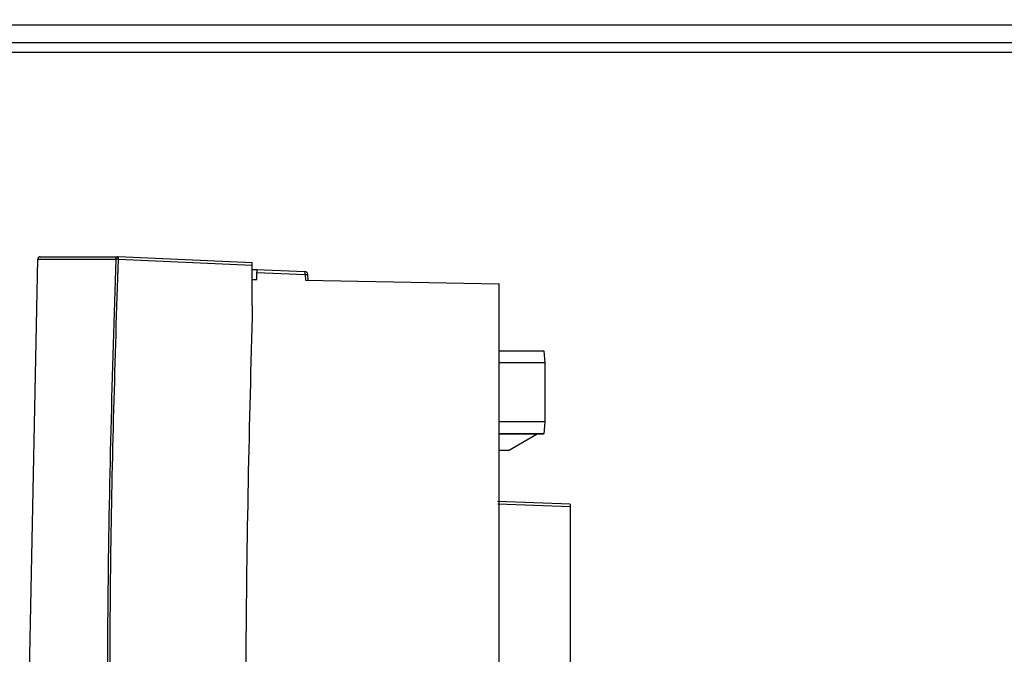
# Paper-space layout 'Blatt3' of a CAD drawing. Units: millimetres. Extents: x 0 to 420, y 0 to 297.
# Drawn here: x 127 to 135, y 223 to 228 of the extents above; entities that cross this region are included whole.
import ezdxf

# ---------------------------------------------------------------- set-up
doc = ezdxf.new("R2010")
doc.units = ezdxf.units.MM
doc.layers.add('SLD-DEFPOINTS', color=7, linetype='Continuous')
doc.styles.add('SLDTEXTSTYLE1', font='TXT', dxfattribs={"width": 0.605})
doc.dimstyles.new('SLDDIMSTYLE0', dxfattribs={"dimtxt": 3.5, "dimasz": 2.5, "dimexe": 0, "dimexo": 0.0625, "dimgap": 0.875, "dimtad": 1, "dimdec": 0, "dimlfac": 10, "dimrnd": 1e-09, "dimzin": 12, "dimdsep": 46, "dimtxsty": 'SLDTEXTSTYLE1', "dimsah": 1, "dimcen": 0.09, "dimadec": 0, "dimazin": 3, "dimtfac": 1, "dimtdec": 0, "dimtofl": 0, "dimtmove": 0, "dimatfit": 3, "dimfxl": 1, "dimfrac": 2, "dimtolj": 1, "dimtzin": 12, "dimarcsym": 0})

# ---------------------------------------------------------------- blocks, each defined once
blk = doc.blocks.new('_D_28')
at = {"layer": 'SLD-DEFPOINTS'}
for p, q in [((140.3071, 246.5579), (174.7448, 246.5579)), ((173.7448, 140.9136), (173.7448, 246.5579)), ((109.9131, 140.9136), (174.7448, 140.9136))]:
    blk.add_line(p, q, dxfattribs=at)
for points in [[(173.7448, 246.5579), (173.3448, 244.0579), (174.1448, 244.0579)], [(173.7448, 140.9136), (174.1448, 143.4136), (173.3448, 143.4136)]]:
    blk.add_solid(points, dxfattribs=at)
at = {"layer": 'SLD-DEFPOINTS', "insert": (169.233, 188.3885), "char_height": 3.5, "attachment_point": 1, "rotation": 90, "style": 'SLDTEXTSTYLE1'}
blk.add_mtext('1056', dxfattribs=at)

psp = doc.layouts.new('Blatt3')

# ---------------------------------------------------------------- linework, layer by layer
at = {"color": 7, "linetype": 'Continuous', "lineweight": 30}
for p, q in [((114.9131, 227.9636), (143.9131, 227.9636)), ((136.0681, 227.8136), (115.8381, 227.8136)), ((127.2173, 222.5003), (127.2863, 225.9867)), ((127.2863, 225.9867), (127.9438, 225.9867)), ((127.307, 226.0059), (127.3062, 226.0059)), ((127.307, 226.0059), (127.9645, 226.0059)), ((129.095, 225.9561), (127.9645, 226.0059)), ((127.9664, 225.9859), (129.0969, 225.9362)), ((129.0969, 225.5918), (129.0969, 225.9362)), ((129.0969, 225.8995), (129.1335, 225.8995)), ((129.1335, 225.8995), (129.5416, 225.8816)), ((129.0969, 225.8154), (129.1358, 225.8147)), ((129.1358, 225.8147), (129.1358, 225.8745)), ((129.1358, 225.8745), (129.5433, 225.8566)), ((129.5433, 225.8566), (129.545, 225.8075)), ((129.545, 225.8075), (131.1795, 225.7788)), ((129.5673, 225.8071), (129.5655, 225.8575)), ((131.1795, 219.5541), (131.1795, 225.7788)), ((131.1795, 225.2116), (131.5565, 225.2116)), ((131.5565, 225.2116), (131.5658, 225.1117)), ((131.5658, 225.1117), (131.1795, 225.1117)), ((131.5658, 225.1117), (131.5659, 224.6117)), ((131.5659, 224.6117), (131.1795, 224.6117)), ((131.5659, 224.6117), (131.5566, 224.5116)), ((131.1795, 224.5116), (131.5566, 224.5116)), ((131.5016, 224.5108), (131.1795, 224.5108)), ((131.4185, 224.5095), (131.1795, 224.5095)), ((131.2601, 224.3708), (131.5016, 224.5108)), ((131.4736, 224.5103), (131.4185, 224.5095)), ((131.5566, 224.5116), (131.5016, 224.5108)), ((131.2601, 224.3708), (131.1795, 224.3708)), ((131.7798, 223.9185), (131.1661, 223.9401)), ((131.1679, 223.9201), (131.7817, 223.8985)), ((131.7817, 219.5849), (131.7817, 223.8985))]:
    psp.add_line(p, q, dxfattribs=at)
at = {"color": 1, "linetype": 'Continuous', "lineweight": 30}
for p, q in [((115.8381, 227.7336), (136.0681, 227.7336)), ((127.2862, 225.9867), (127.2863, 225.9867))]:
    psp.add_line(p, q, dxfattribs=at)
at = {"color": 7, "linetype": 'Continuous', "lineweight": 30}
for centre, radius, start, end in [((127.3062, 225.9859), 0.02, 89.99996, 177.72646), ((129.5405, 225.8566), 0.025, 1.98804, 87.48496), ((129.4859, 225.8653), 0.0581, 351.39744, 16.2977)]:
    psp.add_arc(centre, radius, start, end, dxfattribs=at)
at = {"color": 1, "linetype": 'Continuous', "lineweight": 30}
for centre, radius, start, end in [((127.3062, 225.986), 0.02, 90.11515, 177.86107), ((129.5042, 227.1428), 1.2868, 271.7402, 272.73029)]:
    psp.add_arc(centre, radius, start, end, dxfattribs=at)
at = {"color": 7, "linetype": 'Continuous', "lineweight": 30}
for points, knots in [([(127.9438, 225.9867), (127.9149, 225.0245), (127.8571, 223.0999), (127.8919, 220.2116), (128.0076, 217.3254), (128.1655, 215.4065), (128.2445, 214.4469)], [0, 0, 0, 0, 0.249995, 0.5, 0.749963, 1, 1, 1, 1]), ([(128.2671, 214.4488), (128.1799, 215.5232), (128.0054, 217.6721), (127.9036, 220.674), (127.8873, 223.4462), (127.94, 225.1394), (127.9664, 225.9859)], [0, 0, 0, 0, 0.279997, 0.559995, 0.779998, 1, 1, 1, 1]), ([(127.9645, 226.0059), (127.9622, 226.0058), (127.9574, 226.0055), (127.9517, 226.0023), (127.9479, 225.9984), (127.9457, 225.9948), (127.9442, 225.9909), (127.9439, 225.9881), (127.9438, 225.9867)], [0, 0, 0, 0, 0.218468, 0.467022, 0.601448, 0.734074, 0.866413, 1, 1, 1, 1]), ([(127.9664, 225.9859), (127.9638, 225.986), (127.9598, 225.9862), (127.9547, 225.9864), (127.9511, 225.9865), (127.9481, 225.9866), (127.9451, 225.9867), (127.9443, 225.9867), (127.9438, 225.9867)], [0, 0, 0, 0, 0.238845, 0.367967, 0.5, 0.632033, 0.761155, 1, 1, 1, 1]), ([(127.9664, 225.9859), (127.9664, 225.9873), (127.9665, 225.9902), (127.9664, 225.9942), (127.9662, 225.9978), (127.966, 226.001), (127.9656, 226.0034), (127.9651, 226.0054), (127.9647, 226.0057), (127.9645, 226.0059)], [0, 0, 0, 0, 0.134393, 0.268783, 0.40317, 0.537556, 0.674324, 0.797096, 1, 1, 1, 1]), ([(129.0969, 225.9362), (129.0968, 225.9392), (129.0968, 225.9454), (129.0962, 225.9521), (129.0956, 225.9556), (129.0952, 225.956), (129.095, 225.9561)], [0, 0, 0, 0, 0.293154, 0.590187, 0.807639, 1, 1, 1, 1]), ([(129.1335, 225.8995), (129.1337, 225.8992), (129.1343, 225.8985), (129.135, 225.8942), (129.1354, 225.8893), (129.1356, 225.8849), (129.1358, 225.8798), (129.1358, 225.8763), (129.1358, 225.8745)], [0, 0, 0, 0, 0.227593, 0.469627, 0.5967, 0.72745, 0.861881, 1, 1, 1, 1]), ([(129.0969, 225.5918), (129.0714, 224.5982), (129.0201, 222.5919), (129.073, 219.7753), (129.1938, 217.1338), (129.3272, 215.5085), (129.3943, 214.6899)], [0, 0, 0, 0, 0.2731902, 0.5516869, 0.7742198, 1, 1, 1, 1]), ([(131.7817, 223.8985), (131.7816, 223.9016), (131.7816, 223.9078), (131.781, 223.9144), (131.7804, 223.9179), (131.78, 223.9183), (131.7798, 223.9185)], [0, 0, 0, 0, 0.293082, 0.590129, 0.807617, 1, 1, 1, 1])]:
    psp.add_open_spline(points, degree=3, knots=knots, dxfattribs=at)

# ---------------------------------------------------------------- dimensions: what is measured, and where the dimension line sits
at = {"layer": 'SLD-DEFPOINTS'}
dim = psp.add_linear_dim(base=(173.7448, 246.5579), p1=(108.9131, 140.9136), p2=(139.3071, 246.5579), angle=90, dimstyle='SLDDIMSTYLE0', dxfattribs=at)
dim.commit()
dim.dimension.update_dxf_attribs({"geometry": '_D_28', "text_midpoint": (173.7448, 193.7357), "dimtype": 160})

doc.saveas('drawing.dxf')
